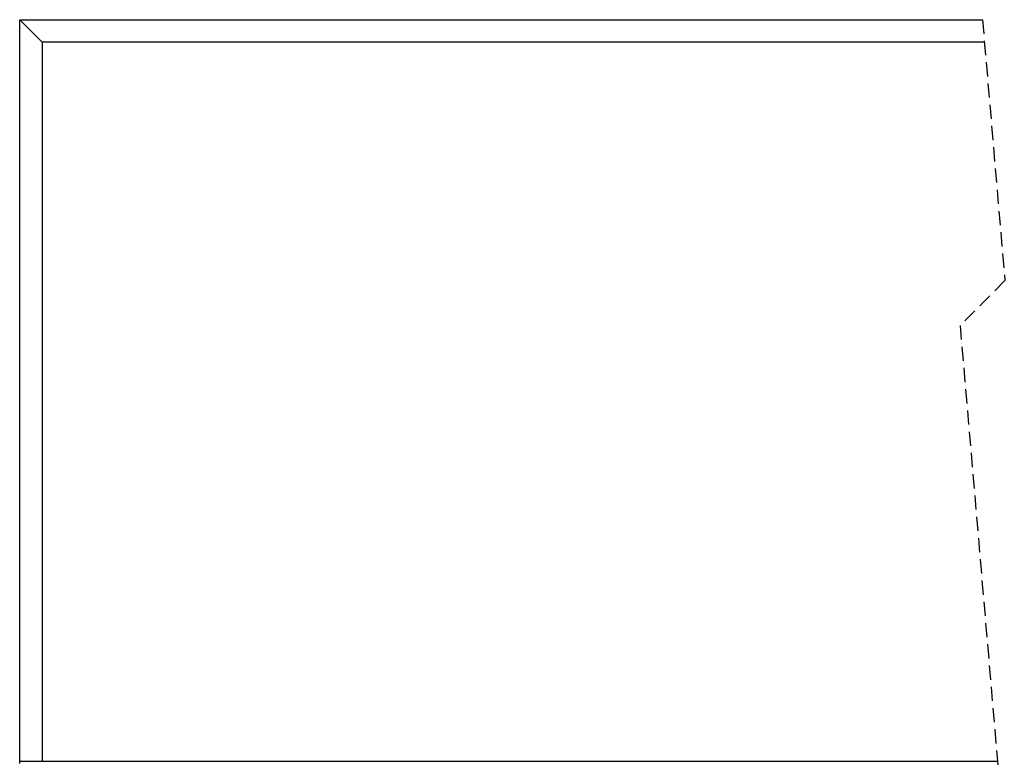
# Model space of a CAD drawing. Extents: x -1710 to 405, y -31 to 828.
# Drawn here: x -1605 to -1517, y 114 to 180 of the extents above; entities that cross this region are included whole.
import ezdxf

# ---------------------------------------------------------------- set-up
doc = ezdxf.new("R2010")
doc.units = 0
doc.linetypes.add('HIDDEN', pattern=[1.905, 1.27, -0.635])
doc.layers.get('0').update_dxf_attribs({"linetype": 'CONTINUOUS'})

msp = doc.modelspace()

# ---------------------------------------------------------------- linework, layer by layer
at = {"color": 7, "linetype": 'CONTINUOUS'}
for p, q in [((-1602.661, 178.079), (-1604.661, 180.079)), ((-1604.661, 180.079), (-1518.662, 180.079)), ((-1604.661, 113.879), (-1604.661, 180.079)), ((-1518.49, 178.079), (-1602.661, 178.079)), ((-1602.661, 178.079), (-1602.661, 113.879)), ((-1604.661, 113.879), (-1517.323, 113.879)), ((-1604.661, 113.662), (-1604.661, 113.879))]:
    msp.add_line(p, q, dxfattribs=at)
at = {"color": 7, "linetype": 'HIDDEN'}
for p, q in [((-1518.662, 180.079), (-1516.662, 156.779)), ((-1516.662, 156.779), (-1520.662, 152.779)), ((-1520.662, 152.779), (-1516.662, 106.179))]:
    msp.add_line(p, q, dxfattribs=at)

doc.saveas('drawing.dxf')
